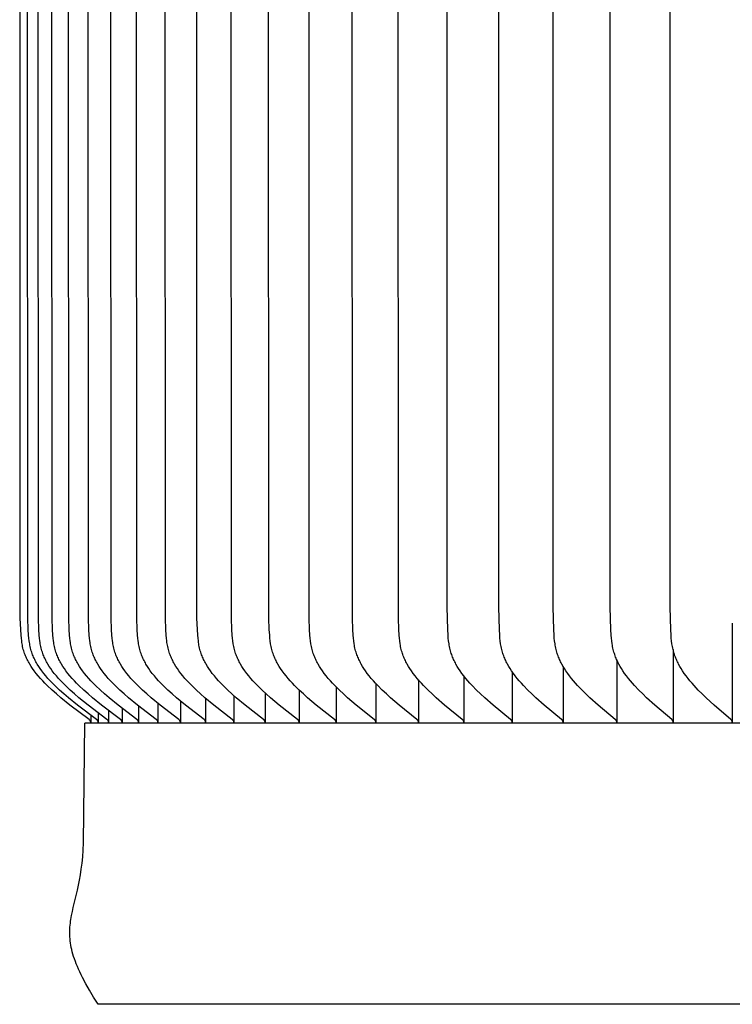
# Model space of a CAD drawing. Units: inches. Extents: x -17.3 to 34.4, y -12.5 to 17.4.
# Drawn here: x -15.7 to -14.3, y 9.2 to 11.1 of the extents above; entities that cross this region are included whole.
import ezdxf

# ---------------------------------------------------------------- set-up
doc = ezdxf.new("R2010")
doc.units = ezdxf.units.IN
doc.header["$MEASUREMENT"] = 0
doc.layers.add('AV-RF', color=250, linetype='Continuous')

msp = doc.modelspace()

# ---------------------------------------------------------------- linework, layer by layer
at = {"layer": 'AV-RF'}
for points in [[(-15.5874, 9.7347), (-15.5874, 9.7348), (-15.5874, 9.735), (-15.5874, 9.7352), (-15.5874, 9.7353), (-15.5874, 9.7355), (-15.5874, 9.7356), (-15.5874, 9.7358), (-15.5874, 9.7359), (-15.5874, 9.7361), (-15.5875, 9.7362), (-15.5875, 9.7364), (-15.5875, 9.7365), (-15.5875, 9.7366), (-15.5876, 9.7368), (-15.5876, 9.7369), (-15.5876, 9.737), (-15.5877, 9.7372), (-15.5877, 9.7373), (-15.5877, 9.7374), (-15.5878, 9.7375), (-15.5878, 9.7377), (-15.5879, 9.7378), (-15.5879, 9.7379), (-15.588, 9.738), (-15.5881, 9.7381), (-15.5881, 9.7382), (-15.5882, 9.7383), (-15.5883, 9.7384), (-15.5883, 9.7385), (-15.5884, 9.7386), (-15.5885, 9.7388), (-15.5885, 9.7389), (-15.5886, 9.739), (-15.5887, 9.739), (-15.5888, 9.7392), (-15.589, 9.7394), (-15.5892, 9.7396), (-15.5894, 9.7398), (-15.5895, 9.74), (-15.5897, 9.7401), (-15.5899, 9.7403), (-15.5903, 9.7406), (-15.5907, 9.7409), (-15.6284, 9.7694), (-15.6464, 9.7839), (-15.6552, 9.7914), (-15.6639, 9.7991), (-15.6734, 9.808), (-15.6781, 9.8127), (-15.6826, 9.8174), (-15.6871, 9.8222), (-15.6914, 9.8272), (-15.6955, 9.8323), (-15.6995, 9.8375), (-15.7026, 9.8418), (-15.7055, 9.8461), (-15.7083, 9.8506), (-15.7097, 9.8529), (-15.7109, 9.8552), (-15.7122, 9.8575), (-15.7134, 9.8598), (-15.7145, 9.8621), (-15.7156, 9.8645), (-15.7166, 9.8669), (-15.7176, 9.8693), (-15.7185, 9.8718), (-15.7193, 9.8742), (-15.7202, 9.8769), (-15.721, 9.8797), (-15.7217, 9.8824), (-15.7223, 9.8852), (-15.7229, 9.888), (-15.7234, 9.8908), (-15.7238, 9.8936), (-15.7242, 9.8965), (-15.7249, 9.9022), (-15.7254, 9.9079), (-15.7262, 9.9194), (-15.7271, 9.9414), (-15.7282, 12.4847)], [(-15.5726, 9.7347), (-15.5726, 9.7348), (-15.5725, 9.735), (-15.5725, 9.7352), (-15.5725, 9.7353), (-15.5725, 9.7355), (-15.5725, 9.7356), (-15.5726, 9.7358), (-15.5726, 9.7359), (-15.5726, 9.7361), (-15.5726, 9.7362), (-15.5726, 9.7364), (-15.5726, 9.7365), (-15.5727, 9.7366), (-15.5727, 9.7368), (-15.5727, 9.7369), (-15.5728, 9.737), (-15.5728, 9.7372), (-15.5728, 9.7373), (-15.5729, 9.7374), (-15.5729, 9.7375), (-15.573, 9.7377), (-15.573, 9.7378), (-15.5731, 9.7379), (-15.5731, 9.738), (-15.5732, 9.7381), (-15.5733, 9.7382), (-15.5733, 9.7383), (-15.5734, 9.7384), (-15.5735, 9.7385), (-15.5735, 9.7386), (-15.5736, 9.7388), (-15.5737, 9.7389), (-15.5737, 9.739), (-15.5738, 9.739), (-15.574, 9.7392), (-15.5741, 9.7394), (-15.5743, 9.7396), (-15.5745, 9.7398), (-15.5747, 9.74), (-15.5749, 9.7401), (-15.5751, 9.7403), (-15.5754, 9.7406), (-15.5758, 9.7409), (-15.6135, 9.7694), (-15.6315, 9.7839), (-15.6403, 9.7914), (-15.6489, 9.7991), (-15.6585, 9.808), (-15.6631, 9.8127), (-15.6676, 9.8174), (-15.6721, 9.8222), (-15.6764, 9.8272), (-15.6805, 9.8323), (-15.6845, 9.8375), (-15.6876, 9.8418), (-15.6905, 9.8461), (-15.6933, 9.8506), (-15.6946, 9.8529), (-15.6959, 9.8552), (-15.6972, 9.8575), (-15.6983, 9.8598), (-15.6995, 9.8621), (-15.7006, 9.8645), (-15.7016, 9.8669), (-15.7026, 9.8693), (-15.7035, 9.8718), (-15.7043, 9.8742), (-15.7051, 9.8769), (-15.7059, 9.8797), (-15.7066, 9.8824), (-15.7072, 9.8852), (-15.7078, 9.888), (-15.7083, 9.8908), (-15.7088, 9.8936), (-15.7092, 9.8965), (-15.7098, 9.9022), (-15.7104, 9.9079), (-15.7111, 9.9194), (-15.7121, 9.9414), (-15.7131, 12.4847)], [(-15.5518, 9.7347), (-15.5518, 9.7348), (-15.5518, 9.735), (-15.5518, 9.7352), (-15.5518, 9.7353), (-15.5518, 9.7355), (-15.5518, 9.7356), (-15.5518, 9.7358), (-15.5518, 9.7359), (-15.5518, 9.7361), (-15.5518, 9.7362), (-15.5518, 9.7364), (-15.5519, 9.7365), (-15.5519, 9.7366), (-15.5519, 9.7368), (-15.5519, 9.7369), (-15.552, 9.737), (-15.552, 9.7372), (-15.5521, 9.7373), (-15.5521, 9.7374), (-15.5521, 9.7375), (-15.5522, 9.7377), (-15.5522, 9.7378), (-15.5523, 9.7379), (-15.5524, 9.738), (-15.5524, 9.7381), (-15.5525, 9.7382), (-15.5525, 9.7383), (-15.5526, 9.7384), (-15.5527, 9.7385), (-15.5527, 9.7386), (-15.5528, 9.7387), (-15.5529, 9.7389), (-15.553, 9.7389), (-15.553, 9.739), (-15.5532, 9.7392), (-15.5534, 9.7394), (-15.5535, 9.7396), (-15.5537, 9.7398), (-15.5539, 9.74), (-15.5541, 9.7401), (-15.5543, 9.7403), (-15.5547, 9.7406), (-15.5551, 9.7409), (-15.5927, 9.7694), (-15.6106, 9.7839), (-15.6194, 9.7914), (-15.628, 9.7991), (-15.6375, 9.808), (-15.6421, 9.8127), (-15.6467, 9.8174), (-15.6511, 9.8222), (-15.6554, 9.8272), (-15.6595, 9.8323), (-15.6635, 9.8375), (-15.6666, 9.8418), (-15.6695, 9.8461), (-15.6723, 9.8506), (-15.6736, 9.8529), (-15.6749, 9.8552), (-15.6761, 9.8575), (-15.6773, 9.8598), (-15.6784, 9.8621), (-15.6795, 9.8645), (-15.6805, 9.8669), (-15.6815, 9.8693), (-15.6824, 9.8718), (-15.6832, 9.8742), (-15.6841, 9.8769), (-15.6849, 9.8797), (-15.6856, 9.8824), (-15.6862, 9.8852), (-15.6868, 9.888), (-15.6873, 9.8908), (-15.6877, 9.8936), (-15.6881, 9.8965), (-15.6888, 9.9022), (-15.6893, 9.9079), (-15.6901, 9.9194), (-15.691, 9.9414), (-15.6921, 12.4847)], [(-15.5251, 9.7347), (-15.5251, 9.7348), (-15.5251, 9.735), (-15.525, 9.7352), (-15.525, 9.7353), (-15.525, 9.7355), (-15.525, 9.7356), (-15.5251, 9.7358), (-15.5251, 9.7359), (-15.5251, 9.7361), (-15.5251, 9.7362), (-15.5251, 9.7364), (-15.5251, 9.7365), (-15.5252, 9.7366), (-15.5252, 9.7368), (-15.5252, 9.7369), (-15.5253, 9.737), (-15.5253, 9.7372), (-15.5253, 9.7373), (-15.5254, 9.7374), (-15.5254, 9.7375), (-15.5255, 9.7377), (-15.5255, 9.7378), (-15.5256, 9.7379), (-15.5256, 9.738), (-15.5257, 9.7381), (-15.5258, 9.7382), (-15.5258, 9.7383), (-15.5259, 9.7384), (-15.526, 9.7385), (-15.526, 9.7386), (-15.5261, 9.7387), (-15.5262, 9.7388), (-15.5262, 9.7389), (-15.5263, 9.739), (-15.5265, 9.7392), (-15.5266, 9.7394), (-15.5268, 9.7396), (-15.527, 9.7398), (-15.5272, 9.74), (-15.5274, 9.7401), (-15.5275, 9.7403), (-15.5279, 9.7406), (-15.5283, 9.7409), (-15.5658, 9.7694), (-15.5837, 9.7839), (-15.5925, 9.7914), (-15.6011, 9.7991), (-15.6106, 9.808), (-15.6152, 9.8127), (-15.6197, 9.8174), (-15.6241, 9.8222), (-15.6284, 9.8272), (-15.6325, 9.8323), (-15.6365, 9.8375), (-15.6396, 9.8418), (-15.6425, 9.8461), (-15.6453, 9.8506), (-15.6466, 9.8529), (-15.6479, 9.8552), (-15.6491, 9.8575), (-15.6503, 9.8598), (-15.6514, 9.8621), (-15.6525, 9.8645), (-15.6535, 9.8669), (-15.6545, 9.8693), (-15.6554, 9.8718), (-15.6562, 9.8742), (-15.657, 9.8769), (-15.6578, 9.8797), (-15.6585, 9.8824), (-15.6591, 9.8852), (-15.6597, 9.888), (-15.6602, 9.8908), (-15.6607, 9.8936), (-15.6611, 9.8965), (-15.6617, 9.9022), (-15.6622, 9.9079), (-15.663, 9.9194), (-15.6639, 9.9414), (-15.665, 12.4847)], [(-15.4925, 9.7347), (-15.4925, 9.7348), (-15.4924, 9.735), (-15.4924, 9.7352), (-15.4924, 9.7353), (-15.4924, 9.7355), (-15.4924, 9.7356), (-15.4924, 9.7358), (-15.4925, 9.7359), (-15.4925, 9.7361), (-15.4925, 9.7362), (-15.4925, 9.7364), (-15.4925, 9.7365), (-15.4926, 9.7366), (-15.4926, 9.7368), (-15.4926, 9.7369), (-15.4927, 9.737), (-15.4927, 9.7372), (-15.4927, 9.7373), (-15.4928, 9.7374), (-15.4928, 9.7375), (-15.4929, 9.7377), (-15.4929, 9.7378), (-15.493, 9.7379), (-15.493, 9.738), (-15.4931, 9.7381), (-15.4931, 9.7382), (-15.4932, 9.7383), (-15.4933, 9.7384), (-15.4933, 9.7385), (-15.4934, 9.7386), (-15.4935, 9.7387), (-15.4936, 9.7388), (-15.4936, 9.7389), (-15.4937, 9.739), (-15.4939, 9.7392), (-15.494, 9.7394), (-15.4942, 9.7396), (-15.4944, 9.7398), (-15.4946, 9.74), (-15.4947, 9.7401), (-15.4949, 9.7403), (-15.4953, 9.7406), (-15.4957, 9.7409), (-15.5331, 9.7694), (-15.5509, 9.7839), (-15.5597, 9.7914), (-15.5682, 9.7991), (-15.5777, 9.8081), (-15.5823, 9.8127), (-15.5868, 9.8174), (-15.5912, 9.8222), (-15.5955, 9.8272), (-15.5996, 9.8323), (-15.6036, 9.8375), (-15.6066, 9.8418), (-15.6095, 9.8461), (-15.6123, 9.8506), (-15.6136, 9.8529), (-15.6149, 9.8552), (-15.6161, 9.8575), (-15.6173, 9.8598), (-15.6184, 9.8622), (-15.6195, 9.8645), (-15.6205, 9.8669), (-15.6215, 9.8693), (-15.6224, 9.8718), (-15.6232, 9.8742), (-15.624, 9.8769), (-15.6248, 9.8797), (-15.6255, 9.8824), (-15.6261, 9.8852), (-15.6267, 9.888), (-15.6272, 9.8908), (-15.6276, 9.8936), (-15.628, 9.8965), (-15.6287, 9.9022), (-15.6292, 9.9079), (-15.63, 9.9194), (-15.6309, 9.9414), (-15.6319, 12.4847)], [(-15.454, 9.7347), (-15.454, 9.7348), (-15.4539, 9.735), (-15.4539, 9.7352), (-15.4539, 9.7353), (-15.4539, 9.7355), (-15.4539, 9.7356), (-15.4539, 9.7358), (-15.454, 9.7359), (-15.454, 9.7361), (-15.454, 9.7362), (-15.454, 9.7364), (-15.454, 9.7365), (-15.4541, 9.7366), (-15.4541, 9.7368), (-15.4541, 9.7369), (-15.4542, 9.737), (-15.4542, 9.7372), (-15.4542, 9.7373), (-15.4543, 9.7374), (-15.4543, 9.7375), (-15.4544, 9.7377), (-15.4544, 9.7378), (-15.4545, 9.7379), (-15.4545, 9.738), (-15.4546, 9.7381), (-15.4546, 9.7382), (-15.4547, 9.7383), (-15.4548, 9.7384), (-15.4548, 9.7385), (-15.4549, 9.7386), (-15.455, 9.7387), (-15.455, 9.7388), (-15.4551, 9.7389), (-15.4552, 9.739), (-15.4554, 9.7392), (-15.4555, 9.7394), (-15.4557, 9.7396), (-15.4559, 9.7398), (-15.456, 9.74), (-15.4562, 9.7401), (-15.4564, 9.7403), (-15.4568, 9.7406), (-15.4572, 9.7409), (-15.4945, 9.7694), (-15.5122, 9.7839), (-15.5209, 9.7914), (-15.5294, 9.7991), (-15.5389, 9.8081), (-15.5435, 9.8127), (-15.548, 9.8174), (-15.5524, 9.8222), (-15.5566, 9.8272), (-15.5607, 9.8323), (-15.5647, 9.8375), (-15.5677, 9.8418), (-15.5706, 9.8461), (-15.5733, 9.8506), (-15.5746, 9.8529), (-15.5759, 9.8552), (-15.5771, 9.8575), (-15.5783, 9.8598), (-15.5794, 9.8622), (-15.5805, 9.8645), (-15.5815, 9.8669), (-15.5825, 9.8693), (-15.5834, 9.8718), (-15.5842, 9.8742), (-15.585, 9.8769), (-15.5858, 9.8797), (-15.5865, 9.8824), (-15.5871, 9.8852), (-15.5877, 9.888), (-15.5882, 9.8908), (-15.5886, 9.8936), (-15.589, 9.8965), (-15.5897, 9.9022), (-15.5902, 9.9079), (-15.5909, 9.9194), (-15.5919, 9.9414), (-15.5929, 12.4847)], [(-15.4096, 9.7347), (-15.4096, 9.7348), (-15.4096, 9.735), (-15.4096, 9.7352), (-15.4096, 9.7353), (-15.4096, 9.7355), (-15.4096, 9.7356), (-15.4096, 9.7358), (-15.4096, 9.7359), (-15.4096, 9.7361), (-15.4096, 9.7362), (-15.4096, 9.7364), (-15.4097, 9.7365), (-15.4097, 9.7366), (-15.4097, 9.7368), (-15.4098, 9.7369), (-15.4098, 9.737), (-15.4098, 9.7372), (-15.4099, 9.7373), (-15.4099, 9.7374), (-15.41, 9.7375), (-15.41, 9.7376), (-15.4101, 9.7378), (-15.4101, 9.7379), (-15.4102, 9.738), (-15.4102, 9.7381), (-15.4103, 9.7382), (-15.4103, 9.7383), (-15.4104, 9.7384), (-15.4105, 9.7385), (-15.4105, 9.7386), (-15.4106, 9.7387), (-15.4107, 9.7388), (-15.4108, 9.7389), (-15.4108, 9.739), (-15.411, 9.7392), (-15.4111, 9.7394), (-15.4113, 9.7396), (-15.4115, 9.7398), (-15.4117, 9.7399), (-15.4119, 9.7401), (-15.412, 9.7403), (-15.4124, 9.7406), (-15.4128, 9.7409), (-15.4499, 9.7694), (-15.4676, 9.7839), (-15.4763, 9.7914), (-15.4848, 9.7991), (-15.4942, 9.8081), (-15.4987, 9.8127), (-15.5032, 9.8174), (-15.5076, 9.8222), (-15.5118, 9.8272), (-15.5159, 9.8323), (-15.5198, 9.8375), (-15.5228, 9.8418), (-15.5257, 9.8461), (-15.5285, 9.8506), (-15.5298, 9.8529), (-15.531, 9.8552), (-15.5323, 9.8575), (-15.5334, 9.8598), (-15.5345, 9.8622), (-15.5356, 9.8645), (-15.5366, 9.8669), (-15.5376, 9.8693), (-15.5385, 9.8718), (-15.5393, 9.8742), (-15.5401, 9.8769), (-15.5409, 9.8797), (-15.5416, 9.8824), (-15.5422, 9.8852), (-15.5427, 9.888), (-15.5432, 9.8908), (-15.5437, 9.8936), (-15.5441, 9.8965), (-15.5447, 9.9022), (-15.5453, 9.9079), (-15.546, 9.9194), (-15.5469, 9.9414), (-15.548, 12.4847)], [(-15.3594, 9.7347), (-15.3594, 9.7348), (-15.3594, 9.735), (-15.3594, 9.7352), (-15.3594, 9.7353), (-15.3594, 9.7355), (-15.3594, 9.7356), (-15.3594, 9.7358), (-15.3594, 9.7359), (-15.3594, 9.7361), (-15.3594, 9.7362), (-15.3594, 9.7364), (-15.3595, 9.7365), (-15.3595, 9.7366), (-15.3595, 9.7368), (-15.3596, 9.7369), (-15.3596, 9.737), (-15.3596, 9.7372), (-15.3597, 9.7373), (-15.3597, 9.7374), (-15.3597, 9.7375), (-15.3598, 9.7376), (-15.3598, 9.7378), (-15.3599, 9.7379), (-15.36, 9.738), (-15.36, 9.7381), (-15.3601, 9.7382), (-15.3601, 9.7383), (-15.3602, 9.7384), (-15.3603, 9.7385), (-15.3603, 9.7386), (-15.3604, 9.7387), (-15.3605, 9.7388), (-15.3605, 9.7389), (-15.3606, 9.739), (-15.3608, 9.7392), (-15.3609, 9.7394), (-15.3611, 9.7396), (-15.3613, 9.7398), (-15.3615, 9.7399), (-15.3616, 9.7401), (-15.3618, 9.7403), (-15.3622, 9.7406), (-15.3626, 9.7409), (-15.3995, 9.7694), (-15.4171, 9.7839), (-15.4258, 9.7914), (-15.4342, 9.7991), (-15.4436, 9.8081), (-15.4481, 9.8127), (-15.4526, 9.8174), (-15.4569, 9.8222), (-15.4611, 9.8272), (-15.4652, 9.8323), (-15.4691, 9.8375), (-15.4721, 9.8418), (-15.475, 9.8462), (-15.4777, 9.8506), (-15.479, 9.8529), (-15.4802, 9.8552), (-15.4815, 9.8575), (-15.4826, 9.8598), (-15.4837, 9.8622), (-15.4848, 9.8645), (-15.4858, 9.8669), (-15.4867, 9.8693), (-15.4876, 9.8718), (-15.4885, 9.8742), (-15.4893, 9.8769), (-15.49, 9.8797), (-15.4907, 9.8824), (-15.4913, 9.8852), (-15.4919, 9.888), (-15.4924, 9.8908), (-15.4928, 9.8937), (-15.4932, 9.8965), (-15.4939, 9.9022), (-15.4944, 9.9079), (-15.4951, 9.9194), (-15.4961, 9.9414), (-15.4971, 12.4847)], [(-15.3034, 9.7347), (-15.3034, 9.7348), (-15.3034, 9.735), (-15.3034, 9.7352), (-15.3034, 9.7353), (-15.3034, 9.7355), (-15.3034, 9.7356), (-15.3034, 9.7358), (-15.3034, 9.7359), (-15.3034, 9.7361), (-15.3034, 9.7362), (-15.3034, 9.7364), (-15.3035, 9.7365), (-15.3035, 9.7366), (-15.3035, 9.7368), (-15.3035, 9.7369), (-15.3036, 9.737), (-15.3036, 9.7372), (-15.3036, 9.7373), (-15.3037, 9.7374), (-15.3037, 9.7375), (-15.3038, 9.7376), (-15.3038, 9.7378), (-15.3039, 9.7379), (-15.3039, 9.738), (-15.304, 9.7381), (-15.3041, 9.7382), (-15.3041, 9.7383), (-15.3042, 9.7384), (-15.3042, 9.7385), (-15.3043, 9.7386), (-15.3044, 9.7387), (-15.3045, 9.7388), (-15.3045, 9.7389), (-15.3046, 9.739), (-15.3048, 9.7392), (-15.3049, 9.7394), (-15.3051, 9.7396), (-15.3053, 9.7398), (-15.3054, 9.7399), (-15.3056, 9.7401), (-15.3058, 9.7403), (-15.3062, 9.7406), (-15.3066, 9.7409), (-15.3433, 9.7694), (-15.3608, 9.7839), (-15.3694, 9.7914), (-15.3778, 9.7991), (-15.3871, 9.8081), (-15.3916, 9.8127), (-15.396, 9.8174), (-15.4004, 9.8222), (-15.4045, 9.8272), (-15.4086, 9.8323), (-15.4125, 9.8375), (-15.4155, 9.8418), (-15.4183, 9.8462), (-15.421, 9.8506), (-15.4223, 9.8529), (-15.4236, 9.8552), (-15.4248, 9.8575), (-15.4259, 9.8598), (-15.4271, 9.8622), (-15.4281, 9.8645), (-15.4291, 9.8669), (-15.43, 9.8693), (-15.4309, 9.8718), (-15.4317, 9.8742), (-15.4326, 9.8769), (-15.4333, 9.8797), (-15.434, 9.8824), (-15.4346, 9.8852), (-15.4352, 9.888), (-15.4357, 9.8908), (-15.4361, 9.8937), (-15.4365, 9.8965), (-15.4371, 9.9022), (-15.4377, 9.9079), (-15.4384, 9.9194), (-15.4393, 9.9414), (-15.4403, 12.4847)], [(-15.2416, 9.7347), (-15.2416, 9.7348), (-15.2416, 9.735), (-15.2416, 9.7352), (-15.2416, 9.7353), (-15.2416, 9.7355), (-15.2416, 9.7356), (-15.2416, 9.7358), (-15.2416, 9.7359), (-15.2416, 9.7361), (-15.2416, 9.7362), (-15.2416, 9.7364), (-15.2417, 9.7365), (-15.2417, 9.7366), (-15.2417, 9.7368), (-15.2417, 9.7369), (-15.2418, 9.737), (-15.2418, 9.7371), (-15.2419, 9.7373), (-15.2419, 9.7374), (-15.2419, 9.7375), (-15.242, 9.7376), (-15.242, 9.7378), (-15.2421, 9.7379), (-15.2421, 9.738), (-15.2422, 9.7381), (-15.2423, 9.7382), (-15.2423, 9.7383), (-15.2424, 9.7384), (-15.2424, 9.7385), (-15.2425, 9.7386), (-15.2426, 9.7387), (-15.2427, 9.7388), (-15.2427, 9.7389), (-15.2428, 9.739), (-15.243, 9.7392), (-15.2431, 9.7394), (-15.2433, 9.7396), (-15.2435, 9.7398), (-15.2436, 9.7399), (-15.2438, 9.7401), (-15.244, 9.7403), (-15.2444, 9.7406), (-15.2448, 9.7409), (-15.2813, 9.7694), (-15.2987, 9.7839), (-15.3072, 9.7914), (-15.3155, 9.7991), (-15.3248, 9.8081), (-15.3293, 9.8127), (-15.3337, 9.8174), (-15.338, 9.8222), (-15.3421, 9.8272), (-15.3462, 9.8323), (-15.35, 9.8375), (-15.353, 9.8418), (-15.3558, 9.8462), (-15.3585, 9.8506), (-15.3598, 9.8529), (-15.3611, 9.8552), (-15.3623, 9.8575), (-15.3634, 9.8598), (-15.3645, 9.8622), (-15.3656, 9.8645), (-15.3666, 9.8669), (-15.3675, 9.8693), (-15.3684, 9.8718), (-15.3692, 9.8742), (-15.37, 9.8769), (-15.3707, 9.8797), (-15.3714, 9.8824), (-15.372, 9.8852), (-15.3726, 9.888), (-15.3731, 9.8908), (-15.3735, 9.8937), (-15.3739, 9.8965), (-15.3745, 9.9022), (-15.3751, 9.9079), (-15.3758, 9.9194), (-15.3767, 9.9414), (-15.3777, 12.4847)], [(-15.1741, 9.7347), (-15.1741, 9.7348), (-15.174, 9.735), (-15.174, 9.7352), (-15.174, 9.7353), (-15.174, 9.7355), (-15.174, 9.7356), (-15.174, 9.7358), (-15.1741, 9.7359), (-15.1741, 9.7361), (-15.1741, 9.7362), (-15.1741, 9.7364), (-15.1741, 9.7365), (-15.1741, 9.7366), (-15.1742, 9.7368), (-15.1742, 9.7369), (-15.1742, 9.737), (-15.1743, 9.7371), (-15.1743, 9.7373), (-15.1744, 9.7374), (-15.1744, 9.7375), (-15.1744, 9.7376), (-15.1745, 9.7377), (-15.1745, 9.7379), (-15.1746, 9.738), (-15.1747, 9.7381), (-15.1747, 9.7382), (-15.1748, 9.7383), (-15.1748, 9.7384), (-15.1749, 9.7385), (-15.175, 9.7386), (-15.175, 9.7387), (-15.1751, 9.7388), (-15.1752, 9.7389), (-15.1753, 9.739), (-15.1754, 9.7392), (-15.1756, 9.7394), (-15.1757, 9.7396), (-15.1759, 9.7398), (-15.1761, 9.7399), (-15.1763, 9.7401), (-15.1764, 9.7403), (-15.1768, 9.7406), (-15.1772, 9.7409), (-15.2135, 9.7694), (-15.2308, 9.7839), (-15.2392, 9.7914), (-15.2475, 9.7991), (-15.2567, 9.8081), (-15.2612, 9.8127), (-15.2656, 9.8174), (-15.2698, 9.8223), (-15.274, 9.8272), (-15.2779, 9.8323), (-15.2818, 9.8375), (-15.2847, 9.8418), (-15.2875, 9.8462), (-15.2902, 9.8506), (-15.2915, 9.8529), (-15.2927, 9.8552), (-15.2939, 9.8575), (-15.2951, 9.8598), (-15.2962, 9.8622), (-15.2972, 9.8645), (-15.2982, 9.8669), (-15.2991, 9.8693), (-15.3, 9.8718), (-15.3008, 9.8742), (-15.3016, 9.8769), (-15.3024, 9.8797), (-15.303, 9.8824), (-15.3036, 9.8852), (-15.3042, 9.888), (-15.3047, 9.8908), (-15.3055, 9.8965), (-15.3061, 9.9022), (-15.3066, 9.9079), (-15.3074, 9.9194), (-15.3083, 9.9414), (-15.3093, 12.4847)], [(-15.1008, 9.7347), (-15.1008, 9.7348), (-15.1008, 9.735), (-15.1008, 9.7352), (-15.1008, 9.7353), (-15.1008, 9.7355), (-15.1008, 9.7356), (-15.1008, 9.7358), (-15.1008, 9.7359), (-15.1008, 9.7361), (-15.1008, 9.7362), (-15.1009, 9.7364), (-15.1009, 9.7365), (-15.1009, 9.7366), (-15.1009, 9.7368), (-15.101, 9.7369), (-15.101, 9.737), (-15.101, 9.7371), (-15.1011, 9.7373), (-15.1011, 9.7374), (-15.1012, 9.7375), (-15.1012, 9.7376), (-15.1012, 9.7377), (-15.1013, 9.7379), (-15.1014, 9.738), (-15.1014, 9.7381), (-15.1015, 9.7382), (-15.1015, 9.7383), (-15.1016, 9.7384), (-15.1017, 9.7385), (-15.1017, 9.7386), (-15.1018, 9.7387), (-15.1019, 9.7388), (-15.1019, 9.7389), (-15.102, 9.739), (-15.1022, 9.7392), (-15.1023, 9.7394), (-15.1025, 9.7396), (-15.1026, 9.7398), (-15.1028, 9.7399), (-15.103, 9.7401), (-15.1032, 9.7403), (-15.1036, 9.7406), (-15.104, 9.7409), (-15.14, 9.7694), (-15.1571, 9.7839), (-15.1655, 9.7914), (-15.1737, 9.7991), (-15.1829, 9.8081), (-15.1873, 9.8127), (-15.1917, 9.8174), (-15.1959, 9.8223), (-15.2, 9.8272), (-15.204, 9.8323), (-15.2078, 9.8375), (-15.2107, 9.8418), (-15.2135, 9.8462), (-15.2161, 9.8506), (-15.2174, 9.8529), (-15.2186, 9.8552), (-15.2198, 9.8575), (-15.221, 9.8598), (-15.222, 9.8622), (-15.2231, 9.8646), (-15.224, 9.8669), (-15.225, 9.8693), (-15.2258, 9.8718), (-15.2266, 9.8742), (-15.2274, 9.8769), (-15.2282, 9.8797), (-15.2289, 9.8824), (-15.2295, 9.8852), (-15.23, 9.888), (-15.2305, 9.8908), (-15.2313, 9.8965), (-15.2319, 9.9022), (-15.2324, 9.9079), (-15.2332, 9.9194), (-15.234, 9.9414), (-15.2351, 12.4847)], [(-15.0219, 9.7347), (-15.0219, 9.7348), (-15.0219, 9.735), (-15.0219, 9.7352), (-15.0219, 9.7353), (-15.0219, 9.7355), (-15.0219, 9.7356), (-15.0219, 9.7358), (-15.0219, 9.7359), (-15.0219, 9.7361), (-15.0219, 9.7362), (-15.022, 9.7363), (-15.022, 9.7365), (-15.022, 9.7366), (-15.022, 9.7368), (-15.0221, 9.7369), (-15.0221, 9.737), (-15.0221, 9.7371), (-15.0222, 9.7373), (-15.0222, 9.7374), (-15.0222, 9.7375), (-15.0223, 9.7376), (-15.0223, 9.7377), (-15.0224, 9.7379), (-15.0224, 9.738), (-15.0225, 9.7381), (-15.0226, 9.7382), (-15.0226, 9.7383), (-15.0227, 9.7384), (-15.0227, 9.7385), (-15.0228, 9.7386), (-15.0229, 9.7387), (-15.0229, 9.7388), (-15.023, 9.7389), (-15.0231, 9.739), (-15.0232, 9.7392), (-15.0234, 9.7394), (-15.0236, 9.7396), (-15.0237, 9.7398), (-15.0239, 9.7399), (-15.0241, 9.7401), (-15.0243, 9.7403), (-15.0246, 9.7406), (-15.025, 9.7409), (-15.0608, 9.7694), (-15.0778, 9.7839), (-15.0861, 9.7914), (-15.0943, 9.7991), (-15.1033, 9.8081), (-15.1077, 9.8127), (-15.1121, 9.8174), (-15.1163, 9.8223), (-15.1203, 9.8272), (-15.1242, 9.8323), (-15.128, 9.8375), (-15.1309, 9.8418), (-15.1337, 9.8462), (-15.1363, 9.8507), (-15.1376, 9.8529), (-15.1388, 9.8552), (-15.14, 9.8575), (-15.1411, 9.8598), (-15.1422, 9.8622), (-15.1432, 9.8646), (-15.1442, 9.8669), (-15.1451, 9.8693), (-15.1459, 9.8718), (-15.1467, 9.8742), (-15.1475, 9.8769), (-15.1483, 9.8797), (-15.1489, 9.8825), (-15.1495, 9.8852), (-15.1501, 9.888), (-15.1506, 9.8908), (-15.1514, 9.8965), (-15.152, 9.9022), (-15.1525, 9.9079), (-15.1532, 9.9194), (-15.1541, 9.9414), (-15.1551, 12.4847)], [(-14.9374, 9.7347), (-14.9374, 9.7348), (-14.9374, 9.735), (-14.9374, 9.7352), (-14.9374, 9.7353), (-14.9374, 9.7355), (-14.9374, 9.7356), (-14.9374, 9.7358), (-14.9374, 9.7359), (-14.9374, 9.7361), (-14.9374, 9.7362), (-14.9374, 9.7363), (-14.9374, 9.7365), (-14.9375, 9.7366), (-14.9375, 9.7367), (-14.9375, 9.7369), (-14.9376, 9.737), (-14.9376, 9.7371), (-14.9376, 9.7373), (-14.9377, 9.7374), (-14.9377, 9.7375), (-14.9378, 9.7376), (-14.9378, 9.7377), (-14.9379, 9.7378), (-14.9379, 9.738), (-14.938, 9.7381), (-14.938, 9.7382), (-14.9381, 9.7383), (-14.9381, 9.7384), (-14.9382, 9.7385), (-14.9383, 9.7386), (-14.9383, 9.7387), (-14.9384, 9.7388), (-14.9385, 9.7389), (-14.9385, 9.739), (-14.9387, 9.7392), (-14.9389, 9.7394), (-14.939, 9.7396), (-14.9392, 9.7397), (-14.9394, 9.7399), (-14.9395, 9.7401), (-14.9397, 9.7403), (-14.9401, 9.7406), (-14.9405, 9.7409), (-14.9759, 9.7694), (-14.9928, 9.784), (-15.0011, 9.7914), (-15.0091, 9.7991), (-15.0181, 9.8081), (-15.0225, 9.8127), (-15.0268, 9.8174), (-15.0309, 9.8223), (-15.035, 9.8272), (-15.0389, 9.8323), (-15.0426, 9.8375), (-15.0455, 9.8418), (-15.0482, 9.8462), (-15.0508, 9.8507), (-15.0521, 9.8529), (-15.0533, 9.8552), (-15.0545, 9.8575), (-15.0556, 9.8599), (-15.0566, 9.8622), (-15.0577, 9.8646), (-15.0586, 9.8669), (-15.0595, 9.8693), (-15.0604, 9.8718), (-15.0611, 9.8742), (-15.062, 9.8769), (-15.0627, 9.8797), (-15.0633, 9.8825), (-15.0639, 9.8852), (-15.0645, 9.888), (-15.0649, 9.8909), (-15.0657, 9.8965), (-15.0664, 9.9022), (-15.0669, 9.9079), (-15.0676, 9.9194), (-15.0684, 9.9414), (-15.0694, 12.4847)], [(-14.8473, 9.7347), (-14.8473, 9.7348), (-14.8473, 9.735), (-14.8473, 9.7352), (-14.8473, 9.7353), (-14.8473, 9.7355), (-14.8473, 9.7356), (-14.8473, 9.7358), (-14.8473, 9.7359), (-14.8473, 9.7361), (-14.8473, 9.7362), (-14.8473, 9.7363), (-14.8474, 9.7365), (-14.8474, 9.7366), (-14.8474, 9.7367), (-14.8474, 9.7369), (-14.8475, 9.737), (-14.8475, 9.7371), (-14.8475, 9.7372), (-14.8476, 9.7374), (-14.8476, 9.7375), (-14.8477, 9.7376), (-14.8477, 9.7377), (-14.8478, 9.7378), (-14.8478, 9.738), (-14.8479, 9.7381), (-14.8479, 9.7382), (-14.848, 9.7383), (-14.848, 9.7384), (-14.8481, 9.7385), (-14.8482, 9.7386), (-14.8482, 9.7387), (-14.8483, 9.7388), (-14.8484, 9.7389), (-14.8484, 9.739), (-14.8486, 9.7392), (-14.8487, 9.7394), (-14.8489, 9.7396), (-14.8491, 9.7397), (-14.8492, 9.7399), (-14.8494, 9.7401), (-14.8496, 9.7403), (-14.85, 9.7406), (-14.8504, 9.7409), (-14.8855, 9.7695), (-14.9022, 9.784), (-14.9104, 9.7914), (-14.9184, 9.7991), (-14.9273, 9.8081), (-14.9316, 9.8127), (-14.9359, 9.8175), (-14.94, 9.8223), (-14.944, 9.8272), (-14.9478, 9.8323), (-14.9515, 9.8375), (-14.9544, 9.8418), (-14.9571, 9.8462), (-14.9597, 9.8507), (-14.961, 9.8529), (-14.9622, 9.8552), (-14.9633, 9.8575), (-14.9644, 9.8599), (-14.9655, 9.8622), (-14.9665, 9.8646), (-14.9674, 9.867), (-14.9683, 9.8694), (-14.9691, 9.8718), (-14.9699, 9.8742), (-14.9707, 9.8769), (-14.9714, 9.8797), (-14.9721, 9.8825), (-14.9727, 9.8852), (-14.9732, 9.888), (-14.9737, 9.8909), (-14.9745, 9.8965), (-14.9751, 9.9022), (-14.9756, 9.9079), (-14.9763, 9.9194), (-14.9772, 9.9414), (-14.9781, 12.4847)], [(-14.7517, 9.7347), (-14.7517, 9.7348), (-14.7517, 9.735), (-14.7517, 9.7352), (-14.7517, 9.7353), (-14.7517, 9.7355), (-14.7517, 9.7356), (-14.7517, 9.7358), (-14.7517, 9.7359), (-14.7517, 9.7361), (-14.7517, 9.7362), (-14.7517, 9.7363), (-14.7517, 9.7365), (-14.7518, 9.7366), (-14.7518, 9.7367), (-14.7518, 9.7369), (-14.7518, 9.737), (-14.7519, 9.7371), (-14.7519, 9.7372), (-14.7519, 9.7374), (-14.752, 9.7375), (-14.752, 9.7376), (-14.7521, 9.7377), (-14.7521, 9.7378), (-14.7522, 9.7379), (-14.7522, 9.7381), (-14.7523, 9.7382), (-14.7523, 9.7383), (-14.7524, 9.7384), (-14.7525, 9.7385), (-14.7525, 9.7386), (-14.7526, 9.7387), (-14.7527, 9.7388), (-14.7527, 9.7389), (-14.7528, 9.739), (-14.753, 9.7392), (-14.7531, 9.7394), (-14.7533, 9.7396), (-14.7534, 9.7397), (-14.7536, 9.7399), (-14.7538, 9.7401), (-14.754, 9.7403), (-14.7543, 9.7406), (-14.7547, 9.7409), (-14.7895, 9.7695), (-14.8061, 9.784), (-14.8142, 9.7914), (-14.8221, 9.7991), (-14.8309, 9.8081), (-14.8352, 9.8127), (-14.8394, 9.8175), (-14.8435, 9.8223), (-14.8474, 9.8272), (-14.8512, 9.8323), (-14.8549, 9.8375), (-14.8577, 9.8418), (-14.8604, 9.8462), (-14.863, 9.8507), (-14.8642, 9.8529), (-14.8654, 9.8552), (-14.8666, 9.8575), (-14.8677, 9.8599), (-14.8687, 9.8622), (-14.8697, 9.8646), (-14.8706, 9.867), (-14.8715, 9.8694), (-14.8723, 9.8718), (-14.8731, 9.8742), (-14.8739, 9.8769), (-14.8746, 9.8797), (-14.8753, 9.8825), (-14.8758, 9.8852), (-14.8764, 9.888), (-14.8768, 9.8909), (-14.8776, 9.8965), (-14.8782, 9.9022), (-14.8787, 9.908), (-14.8794, 9.9194), (-14.8807, 9.9634), (-14.8812, 12.4847)], [(-14.6506, 9.7347), (-14.6506, 9.7348), (-14.6506, 9.735), (-14.6506, 9.7352), (-14.6506, 9.7353), (-14.6506, 9.7355), (-14.6506, 9.7356), (-14.6506, 9.7358), (-14.6506, 9.7359), (-14.6506, 9.736), (-14.6506, 9.7362), (-14.6506, 9.7363), (-14.6507, 9.7365), (-14.6507, 9.7366), (-14.6507, 9.7367), (-14.6507, 9.7369), (-14.6508, 9.737), (-14.6508, 9.7371), (-14.6508, 9.7372), (-14.6509, 9.7374), (-14.6509, 9.7375), (-14.6509, 9.7376), (-14.651, 9.7377), (-14.651, 9.7378), (-14.6511, 9.7379), (-14.6511, 9.7381), (-14.6512, 9.7382), (-14.6513, 9.7383), (-14.6513, 9.7384), (-14.6514, 9.7385), (-14.6514, 9.7386), (-14.6515, 9.7387), (-14.6516, 9.7388), (-14.6516, 9.7389), (-14.6517, 9.739), (-14.6519, 9.7392), (-14.652, 9.7394), (-14.6522, 9.7396), (-14.6523, 9.7397), (-14.6525, 9.7399), (-14.6527, 9.7401), (-14.6529, 9.7403), (-14.6532, 9.7406), (-14.6536, 9.7409), (-14.6881, 9.7695), (-14.7044, 9.784), (-14.7124, 9.7914), (-14.7203, 9.7991), (-14.729, 9.8081), (-14.7333, 9.8127), (-14.7374, 9.8175), (-14.7415, 9.8223), (-14.7454, 9.8272), (-14.7491, 9.8323), (-14.7527, 9.8375), (-14.7555, 9.8418), (-14.7582, 9.8462), (-14.7608, 9.8507), (-14.762, 9.853), (-14.7632, 9.8552), (-14.7643, 9.8576), (-14.7654, 9.8599), (-14.7664, 9.8622), (-14.7674, 9.8646), (-14.7683, 9.867), (-14.7692, 9.8694), (-14.77, 9.8718), (-14.7708, 9.8742), (-14.7715, 9.8769), (-14.7722, 9.8797), (-14.7729, 9.8825), (-14.7735, 9.8853), (-14.774, 9.8881), (-14.7745, 9.8909), (-14.7752, 9.8965), (-14.7758, 9.9022), (-14.7763, 9.908), (-14.777, 9.9194), (-14.7783, 9.9634), (-14.7788, 12.4847)], [(-14.5441, 9.7347), (-14.5441, 9.7348), (-14.5441, 9.735), (-14.5441, 9.7352), (-14.5441, 9.7353), (-14.5441, 9.7355), (-14.5441, 9.7356), (-14.5441, 9.7358), (-14.5441, 9.7359), (-14.5441, 9.736), (-14.5441, 9.7362), (-14.5441, 9.7363), (-14.5442, 9.7365), (-14.5442, 9.7366), (-14.5442, 9.7367), (-14.5442, 9.7369), (-14.5443, 9.737), (-14.5443, 9.7371), (-14.5443, 9.7372), (-14.5444, 9.7374), (-14.5444, 9.7375), (-14.5444, 9.7376), (-14.5445, 9.7377), (-14.5445, 9.7378), (-14.5446, 9.7379), (-14.5446, 9.738), (-14.5447, 9.7382), (-14.5448, 9.7383), (-14.5448, 9.7384), (-14.5449, 9.7385), (-14.5449, 9.7386), (-14.545, 9.7387), (-14.5451, 9.7388), (-14.5451, 9.7389), (-14.5452, 9.739), (-14.5454, 9.7392), (-14.5455, 9.7394), (-14.5457, 9.7395), (-14.5458, 9.7397), (-14.546, 9.7399), (-14.5462, 9.7401), (-14.5463, 9.7402), (-14.5467, 9.7406), (-14.5471, 9.7409), (-14.5812, 9.7695), (-14.5974, 9.784), (-14.6053, 9.7914), (-14.613, 9.7991), (-14.6217, 9.8081), (-14.6259, 9.8128), (-14.63, 9.8175), (-14.634, 9.8223), (-14.6378, 9.8273), (-14.6415, 9.8323), (-14.6451, 9.8375), (-14.6479, 9.8418), (-14.6505, 9.8462), (-14.6531, 9.8507), (-14.6543, 9.853), (-14.6554, 9.8553), (-14.6565, 9.8576), (-14.6576, 9.8599), (-14.6586, 9.8622), (-14.6596, 9.8646), (-14.6605, 9.867), (-14.6614, 9.8694), (-14.6622, 9.8718), (-14.6629, 9.8742), (-14.6637, 9.8769), (-14.6644, 9.8797), (-14.665, 9.8825), (-14.6656, 9.8853), (-14.6661, 9.8881), (-14.6666, 9.8909), (-14.6674, 9.8965), (-14.668, 9.9022), (-14.6684, 9.908), (-14.6691, 9.9194), (-14.6704, 9.9634), (-14.6709, 12.4847)], [(-14.4323, 9.7347), (-14.4323, 9.7348), (-14.4323, 9.735), (-14.4323, 9.7352), (-14.4323, 9.7353), (-14.4323, 9.7355), (-14.4323, 9.7356), (-14.4323, 9.7358), (-14.4323, 9.7359), (-14.4323, 9.736), (-14.4323, 9.7362), (-14.4323, 9.7363), (-14.4323, 9.7365), (-14.4323, 9.7366), (-14.4324, 9.7367), (-14.4324, 9.7368), (-14.4324, 9.737), (-14.4324, 9.7371), (-14.4325, 9.7372), (-14.4325, 9.7373), (-14.4326, 9.7375), (-14.4326, 9.7376), (-14.4326, 9.7377), (-14.4327, 9.7378), (-14.4327, 9.7379), (-14.4328, 9.738), (-14.4328, 9.7381), (-14.4329, 9.7383), (-14.433, 9.7384), (-14.433, 9.7385), (-14.4331, 9.7386), (-14.4331, 9.7387), (-14.4332, 9.7388), (-14.4333, 9.7389), (-14.4334, 9.739), (-14.4335, 9.7392), (-14.4336, 9.7394), (-14.4338, 9.7395), (-14.434, 9.7397), (-14.4341, 9.7399), (-14.4343, 9.7401), (-14.4345, 9.7402), (-14.4348, 9.7406), (-14.4352, 9.7409), (-14.4689, 9.7695), (-14.4849, 9.784), (-14.4927, 9.7914), (-14.5003, 9.7991), (-14.5089, 9.8081), (-14.5131, 9.8128), (-14.5171, 9.8175), (-14.5211, 9.8223), (-14.5249, 9.8273), (-14.5286, 9.8323), (-14.5321, 9.8375), (-14.5348, 9.8418), (-14.5375, 9.8462), (-14.5399, 9.8507), (-14.5411, 9.853), (-14.5423, 9.8553), (-14.5434, 9.8576), (-14.5444, 9.8599), (-14.5454, 9.8622), (-14.5464, 9.8646), (-14.5473, 9.867), (-14.5481, 9.8694), (-14.5489, 9.8718), (-14.5497, 9.8742), (-14.5505, 9.8769), (-14.5511, 9.8797), (-14.5518, 9.8825), (-14.5523, 9.8853), (-14.5529, 9.8881), (-14.5533, 9.8909), (-14.5541, 9.8965), (-14.5547, 9.9022), (-14.5551, 9.908), (-14.5558, 9.9195), (-14.5571, 9.9634), (-14.5576, 12.4847)], [(-14.3152, 9.7347), (-14.3152, 9.7348), (-14.3152, 9.735), (-14.3151, 9.7352), (-14.3151, 9.7353), (-14.3151, 9.7355), (-14.3151, 9.7356), (-14.3151, 9.7358), (-14.3151, 9.7359), (-14.3151, 9.736), (-14.3152, 9.7362), (-14.3152, 9.7363), (-14.3152, 9.7364), (-14.3152, 9.7366), (-14.3152, 9.7367), (-14.3153, 9.7368), (-14.3153, 9.737), (-14.3153, 9.7371), (-14.3154, 9.7372), (-14.3154, 9.7373), (-14.3154, 9.7375), (-14.3155, 9.7376), (-14.3155, 9.7377), (-14.3156, 9.7378), (-14.3156, 9.7379), (-14.3157, 9.738), (-14.3157, 9.7381), (-14.3158, 9.7382), (-14.3158, 9.7384), (-14.3159, 9.7385), (-14.3159, 9.7386), (-14.316, 9.7387), (-14.3161, 9.7388), (-14.3161, 9.7389), (-14.3162, 9.739), (-14.3164, 9.7392), (-14.3165, 9.7393), (-14.3167, 9.7395), (-14.3168, 9.7397), (-14.317, 9.7399), (-14.3172, 9.7401), (-14.3173, 9.7402), (-14.3177, 9.7406), (-14.3181, 9.7409), (-14.3513, 9.7695), (-14.3671, 9.784), (-14.3748, 9.7914), (-14.3824, 9.7991), (-14.3908, 9.8081), (-14.3949, 9.8128), (-14.399, 9.8175), (-14.4028, 9.8223), (-14.4066, 9.8273), (-14.4102, 9.8323), (-14.4137, 9.8375), (-14.4164, 9.8418), (-14.419, 9.8462), (-14.4215, 9.8507), (-14.4226, 9.853), (-14.4238, 9.8553), (-14.4249, 9.8576), (-14.4259, 9.8599), (-14.4269, 9.8623), (-14.4278, 9.8646), (-14.4287, 9.867), (-14.4296, 9.8694), (-14.4304, 9.8718), (-14.4311, 9.8742), (-14.4319, 9.8769), (-14.4325, 9.8797), (-14.4332, 9.8825), (-14.4337, 9.8853), (-14.4342, 9.8881), (-14.4347, 9.8909), (-14.4354, 9.8966), (-14.436, 9.9022), (-14.4365, 9.908), (-14.4371, 9.9195), (-14.4384, 9.9634), (-14.4389, 12.4847)], [(-14.3152, 9.9316), (-14.3152, 9.7395)], [(-14.4323, 9.8793), (-14.4323, 9.7395)], [(-14.5441, 9.8593), (-14.5441, 9.7395)], [(-14.6506, 9.8462), (-14.6506, 9.7395)], [(-14.9374, 9.8193), (-14.9374, 9.7395)], [(-14.8473, 9.8271), (-14.8473, 9.7395)], [(-14.7517, 9.8359), (-14.7517, 9.7395)], [(-15.1741, 9.7994), (-15.1741, 9.7395)], [(-15.1008, 9.8056), (-15.1008, 9.7395)], [(-15.0219, 9.8122), (-15.0219, 9.7395)], [(-15.3594, 9.7828), (-15.3594, 9.7395)], [(-15.3034, 9.788), (-15.3034, 9.7395)], [(-15.2416, 9.7936), (-15.2416, 9.7395)], [(-15.5518, 9.7585), (-15.5518, 9.7395)], [(-15.5251, 9.7631), (-15.5251, 9.7395)], [(-15.4925, 9.7678), (-15.4925, 9.7395)], [(-15.454, 9.7726), (-15.454, 9.7395)], [(-15.4096, 9.7776), (-15.4096, 9.7395)], [(-15.5874, 9.7496), (-15.5874, 9.7395)], [(-15.5874, 9.7395), (-15.5874, 9.7347)], [(-15.5726, 9.754), (-15.5726, 9.7395)], [(-15.5726, 9.7395), (-15.5726, 9.7347)], [(-15.5518, 9.7395), (-15.5518, 9.7347)], [(-15.5251, 9.7395), (-15.5251, 9.7347)], [(-15.4925, 9.7395), (-15.4925, 9.7347)], [(-15.454, 9.7395), (-15.454, 9.7347)], [(-15.4096, 9.7395), (-15.4096, 9.7347)], [(-15.3594, 9.7395), (-15.3594, 9.7347)], [(-15.3034, 9.7395), (-15.3034, 9.7347)], [(-15.2416, 9.7395), (-15.2416, 9.7347)], [(-15.1741, 9.7395), (-15.1741, 9.7347)], [(-15.1008, 9.7395), (-15.1008, 9.7347)], [(-15.0219, 9.7395), (-15.0219, 9.7347)], [(-14.9374, 9.7395), (-14.9374, 9.7347)], [(-14.8473, 9.7395), (-14.8473, 9.7347)], [(-14.7517, 9.7395), (-14.7517, 9.7347)], [(-14.6506, 9.7395), (-14.6506, 9.7347)], [(-14.5441, 9.7395), (-14.5441, 9.7347)], [(-14.4323, 9.7395), (-14.4323, 9.7347)], [(-14.3152, 9.7395), (-14.3152, 9.7347)], [(-15.6013, 9.4963), (-15.5993, 9.7336)], [(-15.4924, 9.7336), (-15.5993, 9.7336)], [(-15.5874, 9.7347), (-15.5874, 9.7336)], [(-15.5726, 9.7347), (-15.5726, 9.7336)], [(-15.5518, 9.7347), (-15.5518, 9.7336)], [(-15.5251, 9.7347), (-15.5251, 9.7336)], [(-15.4925, 9.7347), (-15.4925, 9.7336)], [(-15.4538, 9.7336), (-15.4924, 9.7336)], [(-15.454, 9.7347), (-15.454, 9.7336)], [(-15.4094, 9.7336), (-15.4538, 9.7336)], [(-15.4096, 9.7347), (-15.4096, 9.7336)], [(-15.3592, 9.7336), (-15.4094, 9.7336)], [(-15.3594, 9.7347), (-15.3594, 9.7336)], [(-15.3032, 9.7336), (-15.3592, 9.7336)], [(-15.3034, 9.7347), (-15.3034, 9.7336)], [(-15.2414, 9.7336), (-15.3032, 9.7336)], [(-15.2416, 9.7347), (-15.2416, 9.7336)], [(-15.1739, 9.7336), (-15.2414, 9.7336)], [(-15.1741, 9.7347), (-15.1741, 9.7336)], [(-15.1008, 9.7336), (-15.1739, 9.7336)], [(-15.1008, 9.7347), (-15.1008, 9.7336)], [(-15.022, 9.7336), (-15.1008, 9.7336)], [(-14.9375, 9.7336), (-15.022, 9.7336)], [(-15.0219, 9.7347), (-15.0219, 9.7336)], [(-14.8475, 9.7336), (-14.9375, 9.7336)], [(-14.9374, 9.7347), (-14.9374, 9.7336)], [(-14.7519, 9.7336), (-14.8475, 9.7336)], [(-14.8473, 9.7347), (-14.8473, 9.7336)], [(-14.6508, 9.7336), (-14.7519, 9.7336)], [(-14.7517, 9.7347), (-14.7517, 9.7336)], [(-14.5443, 9.7336), (-14.6508, 9.7336)], [(-14.6506, 9.7347), (-14.6506, 9.7336)], [(-14.4325, 9.7336), (-14.5443, 9.7336)], [(-14.5441, 9.7347), (-14.5441, 9.7336)], [(-14.3153, 9.7336), (-14.4325, 9.7336)], [(-14.4323, 9.7347), (-14.4323, 9.7336)], [(-14.1929, 9.7336), (-14.3153, 9.7336)], [(-14.3152, 9.7347), (-14.3152, 9.7336)], [(-15.5725, 9.1763), (-15.5816, 9.1907), (-15.5898, 9.2042), (-15.5971, 9.217), (-15.6035, 9.2291), (-15.6064, 9.2348), (-15.609, 9.2404), (-15.6115, 9.2459), (-15.6138, 9.2512), (-15.6159, 9.2563), (-15.6178, 9.2614), (-15.6196, 9.2663), (-15.6212, 9.2711), (-15.6226, 9.2757), (-15.6239, 9.2803), (-15.625, 9.2848), (-15.6259, 9.2891), (-15.6267, 9.2934), (-15.6274, 9.2976), (-15.6279, 9.3018), (-15.6283, 9.3058), (-15.6286, 9.3099), (-15.6288, 9.3138), (-15.6289, 9.3178), (-15.6288, 9.3216), (-15.6287, 9.3255), (-15.6284, 9.3293), (-15.6281, 9.3332), (-15.6277, 9.337), (-15.6272, 9.3408), (-15.6266, 9.3446), (-15.6253, 9.3523), (-15.6237, 9.3601), (-15.6219, 9.368), (-15.6138, 9.4026), (-15.6097, 9.4223), (-15.6078, 9.4329), (-15.606, 9.4442), (-15.6045, 9.4561), (-15.6031, 9.4687), (-15.6021, 9.4821), (-15.6013, 9.4963)], [(-13.1013, 9.1763), (-14.9842, 9.1763), (-15.4322, 9.1763), (-15.5384, 9.1763), (-15.5641, 9.1763), (-15.5704, 9.1763), (-15.572, 9.1763), (-15.5724, 9.1763), (-15.5725, 9.1763), (-15.5725, 9.1763)]]:
    msp.add_lwpolyline(points, dxfattribs=at)

doc.saveas('drawing.dxf')
